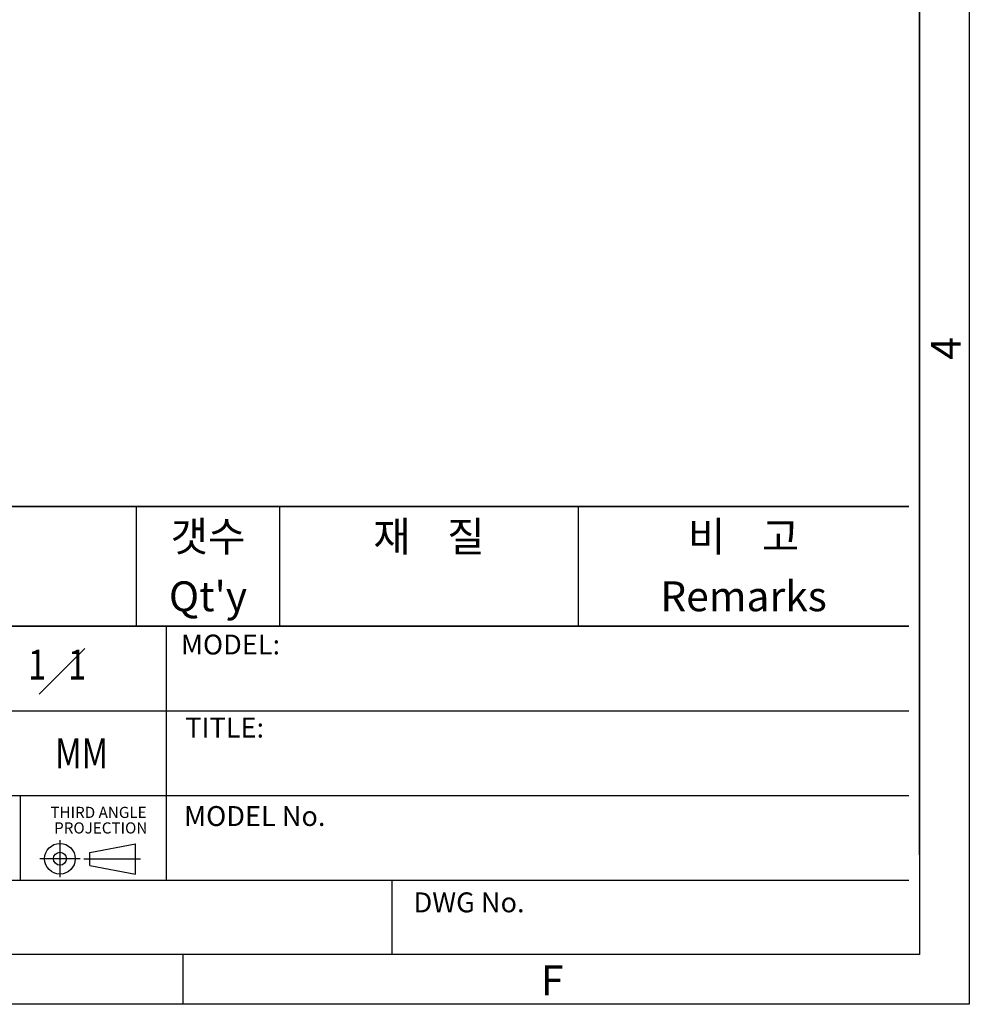
# Model space of a CAD drawing. Units: millimetres. Extents: x -30 to 564, y 1 to 421.
# Drawn here: x 468 to 564, y 1 to 100 of the extents above; entities that cross this region are included whole.
import ezdxf
from ezdxf.enums import TextEntityAlignment as Align

# ---------------------------------------------------------------- set-up
doc = ezdxf.new("R2010")
doc.units = ezdxf.units.MM
doc.header["$LTSCALE"] = 0.3
doc.linetypes.add('AUSGEZOGEN', pattern=[0])
doc.linetypes.add('CENTER2', pattern=[28.575, 19.05, -3.175, 3.175, -3.175])
doc.styles.get("Standard").update_dxf_attribs({"font": 'simplex.shx', "width": 0.8, "bigfont": 'fhg.shx'})
doc.styles.add('style1', font='malgun.ttf')

msp = doc.modelspace()

# ---------------------------------------------------------------- linework, layer by layer
at = {"color": 3}
for p, q in [((558.812, 420.885), (558.812, 5.885)), ((563.812, 420.885), (563.812, 0.885)), ((558.812, 15.885), (558.812, 415.885)), ((379.736, 50.86), (557.736, 50.86)), ((557.736, 38.86), (379.736, 38.86)), ((558.812, 5.885), (-25.188, 5.885)), ((484.812, 5.885), (484.812, 0.885)), ((563.812, 0.885), (-30.188, 0.885))]:
    msp.add_line(p, q, dxfattribs=at)
at = {"color": 5}
for p, q in [((557.736, 50.86), (379.736, 50.86)), ((480.136, 50.86), (480.136, 38.86)), ((494.536, 50.86), (494.536, 38.86)), ((524.536, 50.86), (524.536, 38.86)), ((483.157, 13.36), (483.157, 38.86)), ((457.741, 30.36), (557.736, 30.36)), ((379.736, 21.86), (557.736, 21.86)), ((468.467, 21.86), (468.467, 13.36)), ((457.741, 13.36), (557.736, 13.36)), ((505.853, 5.885), (505.853, 13.36))]:
    msp.add_line(p, q, dxfattribs=at)
at = {"color": 3, "linetype": 'AUSGEZOGEN'}
msp.add_line((380.236, 38.86), (557.736, 38.86), dxfattribs=at)
for p, q in [((470.379, 32.018), (474.983, 36.622)), ((475.483, 16.127), (480.069, 17.014)), ((480.069, 13.946), (480.069, 17.014)), ((475.483, 14.833), (475.483, 16.127)), ((475.483, 14.833), (480.069, 13.946))]:
    msp.add_line(p, q)
at = {"color": 1, "linetype": 'CENTER2'}
for p, q in [((472.465, 17.354), (472.465, 13.655)), ((474.5, 15.504), (470.431, 15.504)), ((474.856, 15.48), (480.585, 15.48))]:
    msp.add_line(p, q, dxfattribs=at)
for radius in [1.534, 0.647]:
    msp.add_circle((472.465, 15.504), radius)

# ---------------------------------------------------------------- texts
at = {"color": 3, "style": 'style1'}
msp.add_text('4', height=3, rotation=90, dxfattribs=at).set_placement((561.458, 66.759), align=Align.MIDDLE_CENTER)
for s, p in [('갯수', (487.336, 47.86)), ('재    질', (509.536, 47.86)), ('비    고', (541.136, 47.86)), ("Qt'y", (487.336, 41.86)), ('Remarks', (541.136, 41.86)), ('F', (521.909, 3.286))]:
    msp.add_text(s, height=3, dxfattribs=at).set_placement(p, align=Align.MIDDLE_CENTER)
for s, height, p in [('MODEL:', 2, (484.617, 36.016)), ('TITLE:', 2, (485.058, 27.671)), ('MODEL No.', 2, (484.934, 18.79)), ('THIRD ANGLE', 1.12, (471.51, 19.597)), ('PROJECTION', 1.12, (471.88, 18.037)), ('DWG No.', 2, (507.989, 10.121))]:
    msp.add_text(s, height=height, dxfattribs=at).set_placement(p)
at = {"width": 0.8}
for s, p in [('1   1', (469.257, 33.499)), ('MM', (471.983, 24.584))]:
    msp.add_text(s, height=3, dxfattribs=at).set_placement(p)

doc.saveas('drawing.dxf')
